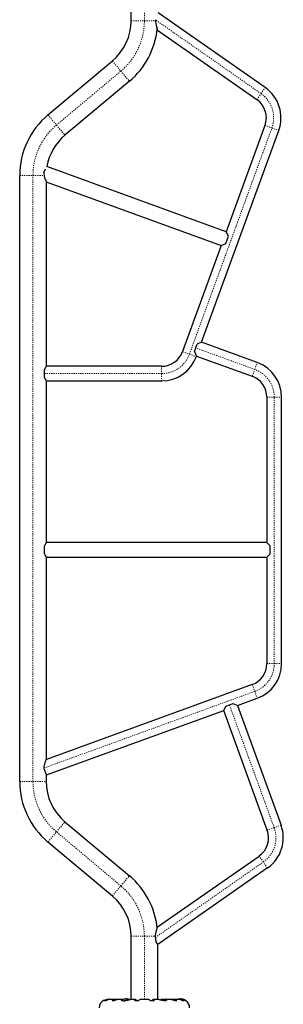
# Model space of a CAD drawing. Units: millimetres. Extents: x -23 to 493, y -25 to 554.
# Drawn here: x 162 to 185, y 194 to 282 of the extents above; entities that cross this region are included whole.
import ezdxf

# ---------------------------------------------------------------- set-up
doc = ezdxf.new("R2010")
doc.units = ezdxf.units.MM
doc.linetypes.add('PHANTOM', pattern=[0.0127, 0.00635, -0.00127, 0.00127, -0.00127, 0.00127, -0.00127])
doc.layers.add('CONTOUR', color=7, linetype='Continuous')

msp = doc.modelspace()

# ---------------------------------------------------------------- linework, layer by layer
at = {"layer": 'CONTOUR', "linetype": 'Continuous', "lineweight": 25}
for p, q in [((171.644, 282.257), (171.644, 287.983)), ((183.677, 276.246), (174.077, 282.968)), ((174.013, 281.408), (182.922, 275.169)), ((164.178, 273.792), (169.958, 278.642)), ((171.485, 276.823), (165.704, 271.973)), ((183.654, 272.848), (180.179, 263.302)), ((177.964, 253.37), (184.89, 272.398)), ((163.822, 268.624), (163.946, 268.963)), ((180.179, 263.302), (164.087, 269.159)), ((161.644, 213.906), (161.644, 268.358)), ((164.019, 267.784), (179.73, 262.066)), ((164.019, 267.784), (164.019, 251.212)), ((180.126, 262.251), (180.364, 262.906)), ((180.364, 262.906), (180.179, 263.302)), ((179.73, 262.066), (176.258, 252.527)), ((179.73, 262.066), (180.126, 262.251)), ((177.449, 252.857), (177.568, 253.185)), ((177.964, 253.37), (177.568, 253.185)), ((182.959, 251.551), (177.964, 253.37)), ((177.33, 252.53), (177.449, 252.857)), ((177.33, 252.53), (177.514, 252.134)), ((177.494, 252.078), (177.514, 252.134)), ((177.514, 252.134), (182.51, 250.316)), ((163.88, 250.555), (163.88, 250.903)), ((163.88, 250.206), (163.88, 250.555)), ((174.38, 251.212), (164.019, 251.212)), ((164.019, 249.897), (174.38, 249.897)), ((164.019, 249.897), (164.019, 235.376)), ((183.825, 248.437), (183.825, 235.372)), ((185.14, 224.5), (185.14, 248.437)), ((183.821, 235.376), (164.019, 235.376)), ((184.13, 235.067), (183.821, 235.376)), ((163.88, 234.37), (163.88, 235.067)), ((184.13, 234.37), (184.13, 235.067)), ((164.019, 234.061), (183.821, 234.061)), ((164.019, 234.061), (164.019, 215.846)), ((183.821, 234.061), (184.13, 234.37)), ((183.825, 234.065), (183.825, 224.5)), ((182.51, 222.622), (164.042, 215.9)), ((181.182, 220.739), (182.959, 221.386)), ((164.048, 214.503), (179.946, 220.289)), ((179.946, 220.289), (180.131, 220.685)), ((183.859, 209.538), (179.946, 220.289)), ((180.131, 220.685), (180.459, 220.804)), ((180.459, 220.804), (180.786, 220.924)), ((180.786, 220.924), (181.182, 220.739)), ((181.182, 220.739), (185.095, 209.988)), ((163.845, 215.06), (163.843, 215.128)), ((164.048, 214.503), (163.845, 215.06)), ((164.019, 214.583), (164.019, 213.906)), ((165.704, 210.292), (171.485, 205.441)), ((169.958, 203.622), (164.178, 208.472)), ((174.019, 200.839), (183.128, 207.217)), ((183.882, 206.14), (174.052, 199.257)), ((171.644, 194.321), (171.644, 200.007)), ((174.052, 199.257), (173.887, 199.493)), ((174.019, 199.305), (174.019, 194.321)), ((169.339, 194.197), (169.258, 194.197)), ((169.609, 194.321), (169.525, 194.321)), ((169.74, 194.32), (169.646, 194.32)), ((170.161, 194.321), (169.771, 194.321)), ((170.094, 194.197), (169.93, 194.197)), ((170.371, 194.32), (170.191, 194.32)), ((170.785, 194.321), (170.487, 194.321)), ((170.921, 194.32), (170.803, 194.32)), ((171.097, 194.364), (171.097, 194.365)), ((171.097, 194.357), (171.097, 194.364)), ((171.147, 194.363), (171.144, 194.364)), ((171.167, 194.371), (171.167, 194.364)), ((171.167, 194.371), (171.242, 194.371)), ((171.242, 194.371), (171.245, 194.371)), ((171.245, 194.357), (171.245, 194.371)), ((171.265, 194.363), (171.257, 194.364)), ((171.316, 194.365), (171.316, 194.364)), ((171.316, 194.364), (171.316, 194.361)), ((171.579, 194.32), (171.574, 194.32)), ((171.954, 194.321), (171.578, 194.321)), ((172.007, 194.32), (171.962, 194.32)), ((172.241, 194.197), (171.996, 194.197)), ((173.222, 194.321), (172.441, 194.321)), ((173.667, 194.197), (173.421, 194.197)), ((173.701, 194.32), (173.655, 194.32)), ((174.131, 194.321), (173.709, 194.321)), ((174.653, 194.32), (174.588, 194.313)), ((174.822, 194.32), (174.653, 194.32)), ((175.176, 194.321), (174.838, 194.321)), ((175.291, 194.32), (175.247, 194.314)), ((175.472, 194.32), (175.291, 194.32)), ((175.892, 194.321), (175.501, 194.321)), ((175.733, 194.197), (175.569, 194.197)), ((176.016, 194.32), (175.912, 194.32)), ((175.972, 194.361), (175.972, 194.365)), ((176.042, 194.371), (176.042, 194.357)), ((176.042, 194.371), (176.045, 194.371)), ((176.045, 194.371), (176.12, 194.371)), ((176.131, 194.321), (176.053, 194.321)), ((176.12, 194.364), (176.12, 194.371)), ((176.144, 194.364), (176.14, 194.363)), ((176.191, 194.365), (176.191, 194.357)), ((176.404, 194.197), (176.323, 194.197)), ((176.519, 194.227), (176.519, 194.234))]:
    msp.add_line(p, q, dxfattribs=at)
at = {"layer": 'CONTOUR', "linetype": 'PHANTOM', "lineweight": 18}
for p, q in [((172.831, 282.257), (172.831, 287.982)), ((171.644, 282.257), (172.831, 282.257)), ((172.831, 282.257), (173.824, 282.257)), ((183.3, 275.708), (173.82, 282.345)), ((169.958, 278.642), (170.721, 277.733)), ((164.941, 272.882), (170.721, 277.733)), ((170.721, 277.733), (171.485, 276.823)), ((183.3, 275.708), (183.677, 276.246)), ((182.922, 275.169), (183.3, 275.708)), ((164.178, 273.792), (164.941, 272.882)), ((164.941, 272.882), (165.704, 271.973)), ((176.876, 252.302), (184.272, 272.623)), ((183.654, 272.848), (184.272, 272.623)), ((184.272, 272.623), (184.89, 272.398)), ((161.644, 268.358), (162.831, 268.358)), ((162.831, 213.906), (162.831, 268.358)), ((162.831, 268.358), (163.842, 268.358)), ((176.258, 252.527), (176.876, 252.302)), ((176.876, 252.302), (177.494, 252.078)), ((182.735, 250.934), (177.449, 252.857)), ((182.735, 250.934), (182.959, 251.551)), ((163.88, 250.555), (174.38, 250.555)), ((174.38, 251.212), (174.38, 250.555)), ((174.38, 250.555), (174.38, 249.897)), ((182.51, 250.316), (182.735, 250.934)), ((183.825, 248.437), (184.482, 248.437)), ((184.482, 224.5), (184.482, 248.437)), ((184.482, 248.437), (185.14, 248.437)), ((183.825, 224.5), (184.482, 224.5)), ((184.482, 224.5), (185.14, 224.5)), ((182.51, 222.622), (182.735, 222.004)), ((163.843, 215.128), (182.735, 222.004)), ((182.735, 222.004), (182.959, 221.386)), ((184.477, 209.763), (180.459, 220.804)), ((161.644, 213.906), (162.831, 213.906)), ((162.831, 213.906), (164.019, 213.906)), ((164.941, 209.382), (165.704, 210.292)), ((184.477, 209.763), (183.859, 209.538)), ((185.095, 209.988), (184.477, 209.763)), ((164.178, 208.472), (164.941, 209.382)), ((170.721, 204.532), (164.941, 209.382)), ((183.505, 206.679), (183.128, 207.217)), ((173.82, 199.897), (183.505, 206.679)), ((183.882, 206.14), (183.505, 206.679)), ((170.721, 204.532), (171.485, 205.441)), ((169.958, 203.622), (170.721, 204.532)), ((171.644, 200.007), (172.831, 200.007)), ((172.831, 200.007), (173.831, 200.007)), ((172.831, 194.321), (172.831, 200.007)), ((170.803, 194.247), (171.215, 194.247)), ((170.834, 194.234), (171.15, 194.234)), ((171.068, 194.355), (171.068, 194.354)), ((171.095, 194.357), (171.095, 194.364)), ((171.131, 194.362), (171.131, 194.364)), ((171.144, 194.364), (171.144, 194.363)), ((171.257, 194.364), (171.257, 194.361)), ((171.319, 194.364), (171.319, 194.36)), ((171.363, 194.354), (171.363, 194.355)), ((175.925, 194.355), (175.925, 194.354)), ((175.968, 194.36), (175.968, 194.364)), ((176.031, 194.361), (176.031, 194.364)), ((176.144, 194.363), (176.144, 194.364)), ((176.156, 194.364), (176.156, 194.362)), ((176.192, 194.364), (176.192, 194.357)), ((176.22, 194.354), (176.22, 194.355)), ((176.48, 194.247), (176.511, 194.247))]:
    msp.add_line(p, q, dxfattribs=at)
at = {"layer": 'CONTOUR', "linetype": 'Continuous', "lineweight": 25, "flags": 128}
for points in [[(173.814, 282.35), (173.822, 282.185), (173.845, 282.021), (173.877, 281.867), (173.915, 281.721), (173.942, 281.625), (173.969, 281.539), (173.986, 281.487), (174, 281.445), (174.012, 281.41), (174.013, 281.408)], [(163.822, 268.624), (163.821, 268.509), (163.832, 268.391), (163.851, 268.282), (163.876, 268.177), (163.911, 268.062), (163.948, 267.958), (163.973, 267.893), (163.995, 267.839), (164.008, 267.808), (164.017, 267.789), (164.018, 267.785)], [(164.018, 235.375), (164.019, 235.376), (164.013, 235.366), (164, 235.342), (163.981, 235.305), (163.956, 235.254), (163.926, 235.188), (163.894, 235.107), (163.88, 235.067)], [(163.843, 215.128), (163.85, 215.251), (163.868, 215.374), (163.894, 215.486), (163.924, 215.592), (163.962, 215.703), (163.999, 215.799), (164.018, 215.844), (164.032, 215.878), (164.042, 215.9)], [(173.82, 199.897), (173.829, 200.062), (173.852, 200.226), (173.883, 200.38), (173.921, 200.526), (173.948, 200.622), (173.975, 200.708), (173.992, 200.76), (174.006, 200.802), (174.018, 200.837), (174.019, 200.839)], [(169.172, 194.243), (169.169, 194.242), (169.196, 194.253), (169.26, 194.277), (169.307, 194.291), (169.363, 194.304), (169.425, 194.314), (169.495, 194.32), (169.532, 194.32)], [(169.581, 194.342), (169.526, 194.335), (169.483, 194.326)], [(170.423, 194.314), (170.412, 194.317), (170.371, 194.32)], [(170.803, 194.32), (170.777, 194.32), (170.748, 194.307), (170.757, 194.278), (170.779, 194.26), (170.814, 194.242), (170.861, 194.227), (170.921, 194.218), (170.982, 194.215), (171.05, 194.219), (171.115, 194.227), (171.183, 194.24), (171.254, 194.256), (171.326, 194.274), (171.399, 194.292), (171.469, 194.307), (171.528, 194.317), (171.58, 194.321)], [(171.084, 194.355), (171.079, 194.354), (171.074, 194.354), (171.07, 194.354), (171.068, 194.354), (171.067, 194.354), (171.067, 194.355), (171.068, 194.355)], [(171.095, 194.364), (171.097, 194.364), (171.096, 194.364), (171.094, 194.364), (171.093, 194.364)], [(171.363, 194.355), (171.365, 194.354), (171.366, 194.354), (171.365, 194.354), (171.363, 194.354), (171.359, 194.354), (171.354, 194.355), (171.353, 194.355)], [(171.962, 194.32), (171.946, 194.319), (171.94, 194.309), (171.943, 194.289), (171.957, 194.26), (171.996, 194.197)], [(172.241, 194.197), (172.303, 194.244), (172.358, 194.282), (172.403, 194.308), (172.435, 194.32), (172.441, 194.32)], [(173.221, 194.32), (173.231, 194.319), (173.258, 194.309), (173.294, 194.289), (173.337, 194.26), (173.421, 194.197)], [(173.667, 194.197), (173.697, 194.244), (173.717, 194.282), (173.723, 194.308), (173.714, 194.32), (173.701, 194.32)], [(174.13, 194.32), (174.149, 194.32), (174.242, 194.308), (174.36, 194.284), (174.428, 194.27), (174.498, 194.257), (174.567, 194.247), (174.635, 194.242), (174.691, 194.242), (174.743, 194.247), (174.819, 194.266), (174.863, 194.294), (174.869, 194.306), (174.862, 194.316), (174.847, 194.32), (174.822, 194.32)], [(175.935, 194.355), (175.93, 194.354), (175.926, 194.354), (175.923, 194.354), (175.921, 194.354), (175.922, 194.354), (175.924, 194.355), (175.925, 194.355)], [(175.968, 194.364), (175.971, 194.364), (175.972, 194.364)], [(176.031, 194.364), (176.022, 194.363), (176.017, 194.363)], [(176.194, 194.364), (176.192, 194.364), (176.191, 194.364), (176.192, 194.364), (176.192, 194.364)], [(176.22, 194.355), (176.221, 194.354), (176.22, 194.354), (176.218, 194.354), (176.214, 194.354), (176.21, 194.354), (176.205, 194.355), (176.203, 194.355)]]:
    msp.add_lwpolyline(points, dxfattribs=at)
at = {"layer": 'CONTOUR', "linetype": 'Continuous', "lineweight": 25}
for centre, radius, start, end in [((166.925, 282.257), 4.719, 310, 0), ((166.925, 282.257), 7.094, 310, 354.01166), ((181.776, 273.532), 3.314, 340, 55), ((181.776, 273.532), 1.999, 340, 55), ((168.738, 268.358), 7.094, 130, 180), ((168.738, 268.358), 4.719, 130, 170.22872), ((174.38, 253.211), 1.999, 270, 340), ((174.38, 253.211), 3.314, 270, 340), ((181.826, 248.437), 3.314, 0, 70), ((165.688, 250.275), 1.914, 150.69885, 160.85125), ((165.646, 250.815), 1.868, 199.02387, 209.42603), ((181.826, 248.437), 1.999, 0, 70), ((165.685, 234.997), 1.911, 199.14243, 209.26934), ((181.826, 224.5), 1.999, 290, 0), ((181.826, 224.5), 3.314, 290, 0), ((168.738, 213.906), 7.094, 180, 230), ((168.738, 213.906), 4.719, 180, 230), ((181.981, 208.855), 3.314, 305, 20), ((181.981, 208.855), 1.999, 305, 20), ((166.925, 200.007), 7.094, 5.74676, 50), ((166.925, 200.007), 4.719, 0, 50), ((175.001, 199.885), 1.181, 179.38499, 199.36188), ((169.5, 193.589), 0.731, 116.66924, 180), ((169.601, 193.788), 0.534, 85.11034, 129.91684), ((169.778, 193.475), 0.845, 90.15592, 121.27018), ((169.517, 193.645), 0.7, 74.50186, 84.73567), ((170.149, 194.069), 0.254, 80.52828, 149.70266), ((170.516, 193.534), 0.787, 91.86546, 122.4932), ((171.206, 193.569), 0.803, 98.4603, 121.30307), ((171.123, 194.233), 0.134, 101.89383, 114.39883), ((171.218, 193.582), 0.784, 94.58081, 99.8519), ((171.194, 193.583), 0.784, 94.58062, 97.15352), ((171.138, 194.316), 0.0485, 82.65388, 97.34612), ((171.163, 194.284), 0.0807, 84.87221, 95.12779), ((171.206, 193.569), 0.803, 87.21154, 92.78846), ((171.13, 194.06), 0.307, 74.15779, 82.52543), ((171.228, 194.408), 0.0545, 255.7465, 284.2535), ((171.296, 194.233), 0.134, 101.89383, 114.39883), ((171.249, 194.285), 0.0791, 84.70372, 92.93533), ((171.275, 194.316), 0.0485, 82.65388, 97.34612), ((171.218, 193.582), 0.784, 80.1481, 85.41919), ((171.315, 194.34), 0.0245, 80.98716, 88.27483), ((171.279, 194.06), 0.307, 74.15779, 82.52543), ((171.206, 193.569), 0.803, 68.68513, 81.8266), ((171.782, 193.808), 0.559, 44.11665, 66.26177), ((173.917, 193.755), 0.622, 114.87981, 134.74177), ((174.52, 193.645), 0.7, 95.26433, 110.18173), ((174.392, 193.645), 0.7, 59.54291, 84.73567), ((175.143, 193.52), 0.8, 57.81951, 87.77302), ((175.511, 194.064), 0.259, 30.96348, 98.80559), ((176.081, 193.569), 0.803, 98.4603, 110.83377), ((175.884, 193.469), 0.85, 58.87982, 89.67475), ((176.008, 194.06), 0.307, 97.47457, 105.84221), ((176.069, 193.582), 0.784, 94.58081, 99.8519), ((176.013, 194.303), 0.0615, 84.21705, 95.78295), ((176.06, 193.783), 0.538, 50.25673, 94.7161), ((175.991, 194.233), 0.134, 65.60117, 78.10617), ((176.038, 194.291), 0.0732, 86.6774, 95.57296), ((176.081, 193.569), 0.803, 87.21154, 92.78846), ((176.06, 194.403), 0.0496, 254.30859, 285.69141), ((176.157, 194.06), 0.307, 97.47457, 105.84221), ((176.124, 194.293), 0.0712, 84.18, 95.82), ((176.123, 193.435), 0.885, 61.82877, 89.58238), ((176.069, 193.582), 0.784, 80.1481, 85.41919), ((176.15, 194.303), 0.0615, 84.21705, 95.78295), ((176.093, 193.583), 0.784, 82.86418, 85.41938), ((176.165, 194.233), 0.134, 65.60117, 78.10617), ((176.081, 193.569), 0.803, 57.59961, 81.81518), ((176.503, 194.234), 0.0156, 0, 57.59961), ((176.163, 193.589), 0.731, 0, 58.86038)]:
    msp.add_arc(centre, radius, start, end, dxfattribs=at)
at = {"layer": 'CONTOUR', "linetype": 'PHANTOM', "lineweight": 18}
for centre, radius, start, end in [((166.925, 282.257), 5.906, 310, 0), ((181.776, 273.532), 2.656, 340, 55), ((168.738, 268.358), 5.906, 130, 180), ((174.38, 253.211), 2.656, 270, 340), ((181.826, 248.437), 2.656, 0, 70), ((181.826, 224.5), 2.656, 290, 0), ((168.738, 213.906), 5.906, 180, 230), ((181.981, 208.855), 2.656, 305, 20), ((166.925, 200.007), 5.906, 0, 50)]:
    msp.add_arc(centre, radius, start, end, dxfattribs=at)

doc.saveas('drawing.dxf')
